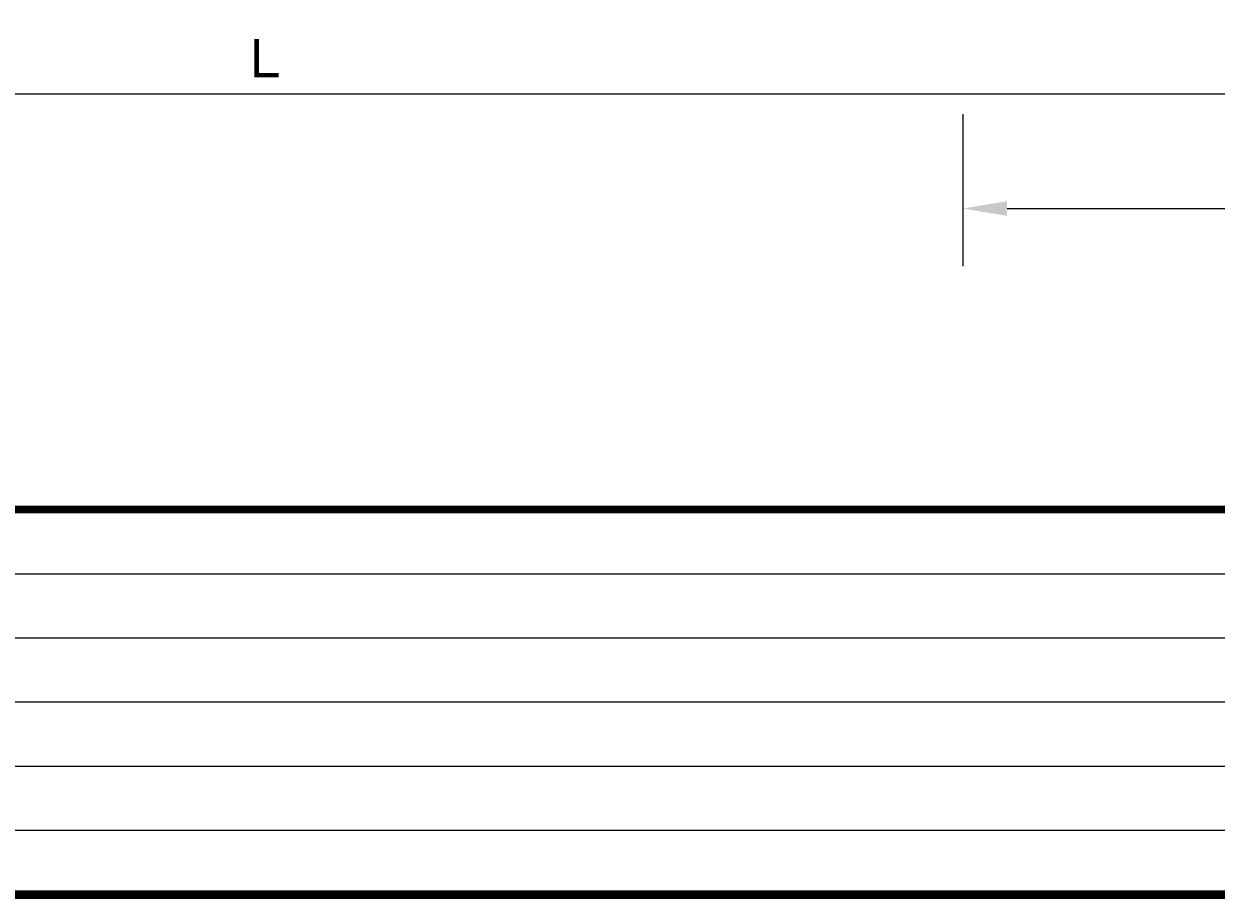
# Model space of a CAD drawing. Extents: x 11310 to 35860, y -13646 to 5789.
# Drawn here: x 13073 to 14015, y 92 to 782 of the extents above; entities that cross this region are included whole.
import ezdxf

# ---------------------------------------------------------------- set-up
doc = ezdxf.new("R2010")
doc.units = 0
doc.layers.get('0').update_dxf_attribs({"linetype": 'CONTINUOUS'})
doc.layers.get('DEFPOINTS').update_dxf_attribs({"linetype": 'CONTINUOUS'})
doc.layers.add('DIM', color=5, linetype='CONTINUOUS')
doc.layers.add('枠', color=7, linetype='CONTINUOUS')
doc.styles.add('STYLE2', font='MSMINCHO.TTF')
doc.dimstyles.get("Standard").update_dxf_attribs({"dimtxt": 0.0001, "dimasz": 35, "dimexe": 0, "dimexo": 0, "dimgap": 0, "dimtad": 1, "dimdec": 4, "dimdsep": 46, "dimlunit": 6, "dimtxsty": 'Standard', "dimcen": 0, "dimadec": 0, "dimazin": 0, "dimtfac": 1, "dimtdec": 4, "dimtofl": 0, "dimtmove": 0, "dimatfit": 2, "dimfxl": 0, "dimtolj": 1, "dimtzin": 0, "dimarcsym": 0})

# ---------------------------------------------------------------- blocks, each defined once
blk = doc.blocks.new('*D20')
at = {"layer": 'DEFPOINTS', "color": 0, "linetype": 'Continuous'}
for p in [(13815.16, 636.61), (14715.16, 636.61), (14715.16, 636.61)]:
    blk.add_point(p, dxfattribs=at)
at = {"layer": 'DIM', "color": 0, "linetype": 'Continuous', "lineweight": -2}
blk.add_line((13850.16, 636.61), (14680.16, 636.61), dxfattribs=at)
at = {"layer": 'DIM', "color": 0, "linetype": 'Continuous'}
for points in [[(13850.16, 642.45), (13850.16, 630.78), (13815.16, 636.61)], [(14680.16, 642.45), (14680.16, 630.78), (14715.16, 636.61)]]:
    blk.add_solid(points, dxfattribs=at)
at = {"layer": 'DIM', "color": 0, "linetype": 'Continuous', "insert": (14265.16, 636.61), "char_height": 0.0001, "attachment_point": 5}
blk.add_mtext('\\A1;900', dxfattribs=at)
blk = doc.blocks.new('*D18')
at = {"layer": 'DEFPOINTS', "color": 0, "linetype": 'Continuous'}
for p in [(12631.41, 727.19), (14113.66, 727.19), (14113.66, 727.19)]:
    blk.add_point(p, dxfattribs=at)
at = {"layer": 'DIM', "color": 0, "linetype": 'Continuous', "lineweight": -2}
blk.add_line((12666.41, 727.19), (14078.66, 727.19), dxfattribs=at)
at = {"layer": 'DIM', "color": 0, "linetype": 'Continuous'}
for points in [[(12666.41, 733.02), (12666.41, 721.36), (12631.41, 727.19)], [(14078.66, 733.02), (14078.66, 721.36), (14113.66, 727.19)]]:
    blk.add_solid(points, dxfattribs=at)
at = {"layer": 'DIM', "color": 0, "linetype": 'Continuous', "insert": (13372.53, 727.19), "char_height": 0.0001, "attachment_point": 5}
blk.add_mtext('\\A1;1,482.253', dxfattribs=at)

msp = doc.modelspace()

# ---------------------------------------------------------------- linework, layer by layer
msp.add_lwpolyline([(11401.16768, 92.08748), (19501.16768, 92.08748), (19501.16768, 5748.08748), (11401.16768, 5748.08748)], close=True)
at = {"layer": 'DIM', "color": 0, "linetype": 'Continuous'}
msp.add_line((13815.15683, 711.12195), (13815.15683, 590.99515), dxfattribs=at)
at = {"layer": '枠', "linetype": 'Continuous'}
for p, q in [((11401.16768, 348.24998), (17921.66768, 348.24998)), ((11401.16768, 297.62498), (19501.16768, 297.62498)), ((11401.16768, 246.99998), (17921.66768, 246.99998)), ((11401.16768, 196.37498), (19501.16768, 196.37498)), ((11401.16768, 145.74998), (17921.66768, 145.74998))]:
    msp.add_line(p, q, dxfattribs=at)
at = {"layer": '枠', "linetype": 'Continuous', "const_width": 6.075}
for points in [[(11401.16768, 398.87498), (19501.16768, 398.87498)], [(11401.16768, 95.12498), (19501.16768, 95.12498)]]:
    msp.add_lwpolyline(points, dxfattribs=at)

# ---------------------------------------------------------------- texts
at = {"layer": 'DIM', "color": 0, "linetype": 'Continuous', "style": 'STYLE2'}
msp.add_text(' Ｌ', height=30, dxfattribs=at).set_placement((13233.89651, 740.28117))

# ---------------------------------------------------------------- dimensions: what is measured, and where the dimension line sits
at = {"layer": 'DIM', "color": 0, "linetype": 'Continuous'}
for base, p1, p2, picture, middle in [((14113.65875, 727.1906), (12631.40577, 727.1906), (14113.65875, 727.1906), '*D18', (13372.53226, 727.19066)), ((14715.15683, 636.6117), (13815.15683, 636.6117), (14715.15683, 636.6117), '*D20', (14265.15683, 636.61175))]:
    dim = msp.add_linear_dim(base=base, p1=p1, p2=p2, dimstyle='Standard', override={"dimtxt": 0.0001, "dimasz": 35, "dimexe": 0, "dimexo": 0, "dimgap": 0, "dimtad": 1, "dimtih": 0, "dimtoh": 0, "dimzin": 8, "dimcen": 0}, dxfattribs=at)
    dim.commit()
    dim.dimension.update_dxf_attribs({"geometry": picture, "text_midpoint": middle})

doc.saveas('drawing.dxf')
